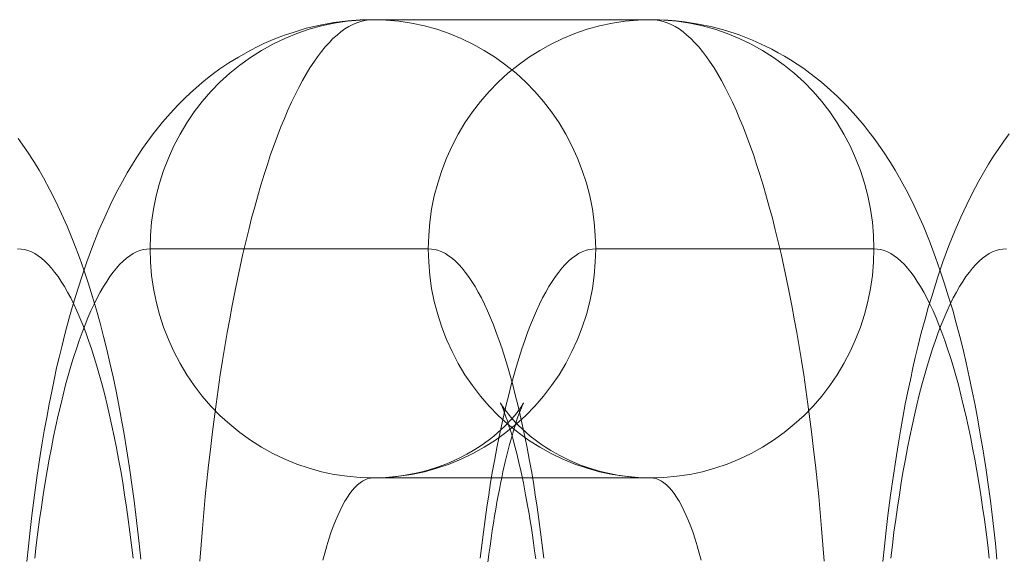
# Model space of a CAD drawing. Units: millimetres. Extents: x -4534 to 438868, y -3372 to 4685.
# Drawn here: x -885 to -876, y 3001 to 3006 of the extents above; entities that cross this region are included whole.
import ezdxf

# ---------------------------------------------------------------- set-up
doc = ezdxf.new("R2010")
doc.units = ezdxf.units.MM
doc.layers.add('Toestel 2D', color=7, linetype='Continuous', lineweight=20)

# ---------------------------------------------------------------- blocks, each defined once
blk = doc.blocks.new('WP-A15')
at = {"layer": 'Toestel 2D', "flags": 128}
for points in [[(-884.5954, 3004.9917), (-884.52, 3004.8839), (-884.4527, 3004.7816), (-884.4123, 3004.7156), (-884.3745, 3004.6482), (-884.318, 3004.5445), (-884.2654, 3004.4408), (-884.2156, 3004.3344), (-884.1671, 3004.2266), (-884.1078, 3004.0798), (-884.0607, 3003.9545), (-884.0189, 3003.8373), (-883.9812, 3003.7242), (-883.9462, 3003.6097), (-883.9112, 3003.4939), (-883.8802, 3003.3807), (-883.8492, 3003.2649), (-883.8209, 3003.1504), (-883.794, 3003.0345), (-883.767, 3002.912), (-883.7401, 3002.7867), (-883.7159, 3002.6628), (-883.693, 3002.5375), (-883.6701, 3002.4109), (-883.6485, 3002.2829), (-883.6229, 3002.1186), (-883.5987, 3001.9502), (-883.5825, 3001.829), (-883.5677, 3001.7064), (-883.5529, 3001.5812), (-883.5381, 3001.4559), (-883.5246, 3001.3212)], [(-884.5201, 3001.2996), (-884.5053, 3001.4343), (-884.4905, 3001.569), (-884.4757, 3001.701), (-884.4528, 3001.8788), (-884.4285, 3002.0539), (-884.4083, 3002.1873), (-884.3868, 3002.3193), (-884.3665, 3002.4392), (-884.345, 3002.5577), (-884.3248, 3002.6722), (-884.3019, 3002.784), (-884.2803, 3002.8864), (-884.2588, 3002.9887), (-884.2372, 3003.0817), (-884.2143, 3003.1746), (-884.1847, 3003.2959), (-884.1524, 3003.4144), (-884.1241, 3003.5154), (-884.0945, 3003.6137), (-884.0406, 3003.7848), (-883.9961, 3003.9155), (-883.9463, 3004.0502), (-883.8897, 3004.1929), (-883.8399, 3004.3047), (-883.7887, 3004.4152), (-883.7389, 3004.5162), (-883.685, 3004.6159), (-883.6432, 3004.6927), (-883.5974, 3004.7668), (-883.5543, 3004.8368), (-883.5085, 3004.9042), (-883.4641, 3004.9688), (-883.4169, 3005.0321), (-883.3348, 3005.1331), (-883.289, 3005.187), (-883.2405, 3005.2409), (-883.192, 3005.2921), (-883.1421, 3005.3419), (-883.0923, 3005.3891), (-883.0425, 3005.4349), (-882.9926, 3005.478), (-882.9414, 3005.5197), (-882.8889, 3005.5601), (-882.8337, 3005.5992), (-882.7556, 3005.6531), (-882.6734, 3005.7029), (-882.5643, 3005.7635), (-882.5091, 3005.7918), (-882.4525, 3005.8201), (-882.3892, 3005.847), (-882.3259, 3005.8726), (-882.2626, 3005.8969), (-882.1966, 3005.9184), (-882.0807, 3005.9534), (-881.9608, 3005.9817), (-881.841, 3006.0033), (-881.7184, 3006.0181), (-881.6093, 3006.0262), (-881.4988, 3006.0289), (-879.0729, 3006.0289), (-879.0002, 3006.0275), (-878.9274, 3006.0248), (-878.8547, 3006.0181), (-878.782, 3006.01), (-878.6594, 3005.9912), (-878.5395, 3005.9656), (-878.421, 3005.9332), (-878.3051, 3005.8955), (-878.188, 3005.8497), (-878.0748, 3005.7985), (-878.0182, 3005.7703), (-877.963, 3005.7406), (-877.9091, 3005.7096), (-877.8553, 3005.6773), (-877.7973, 3005.6396), (-877.7408, 3005.6019), (-877.6882, 3005.5628), (-877.637, 3005.5238), (-877.5859, 3005.4834), (-877.536, 3005.4402), (-877.4471, 3005.3594), (-877.3623, 3005.2746), (-877.2855, 3005.1897), (-877.2127, 3005.1049), (-877.1683, 3005.0483), (-877.1252, 3004.9917), (-877.0498, 3004.8839), (-876.9824, 3004.7816), (-876.942, 3004.7156), (-876.9043, 3004.6482), (-876.8477, 3004.5445), (-876.7952, 3004.4408), (-876.7453, 3004.3344), (-876.6968, 3004.2266), (-876.6376, 3004.0798), (-876.5904, 3003.9545), (-876.5487, 3003.8373), (-876.511, 3003.7242), (-876.4759, 3003.6097), (-876.4409, 3003.4939), (-876.4099, 3003.3807), (-876.379, 3003.2649), (-876.3507, 3003.1504), (-876.3237, 3003.0345), (-876.2968, 3002.912), (-876.2699, 3002.7867), (-876.2456, 3002.6628), (-876.2227, 3002.5375), (-876.1998, 3002.4109), (-876.1783, 3002.2829), (-876.1527, 3002.1186), (-876.1284, 3001.9502), (-876.1123, 3001.829), (-876.0974, 3001.7064), (-876.0826, 3001.5812), (-876.0678, 3001.4559), (-876.0543, 3001.3212)], [(-883.0101, 3001.3023), (-882.9994, 3001.4451), (-882.9872, 3001.5865), (-882.9751, 3001.7266), (-882.9616, 3001.8667), (-882.9482, 3002.0041), (-882.9334, 3002.1401), (-882.9172, 3002.2762), (-882.901, 3002.4095), (-882.8849, 3002.5415), (-882.8674, 3002.6722), (-882.8498, 3002.8015), (-882.831, 3002.9281), (-882.8108, 3003.0534), (-882.7906, 3003.1773), (-882.7704, 3003.2986), (-882.7488, 3003.4184), (-882.7273, 3003.5356), (-882.7044, 3003.6515), (-882.6815, 3003.7646), (-882.6572, 3003.8751), (-882.633, 3003.9842), (-882.6087, 3004.0906), (-882.5831, 3004.1943), (-882.5576, 3004.2953), (-882.5306, 3004.395), (-882.5037, 3004.492), (-882.4767, 3004.5849), (-882.4484, 3004.6765), (-882.4202, 3004.7654), (-882.3919, 3004.8516), (-882.3622, 3004.9351), (-882.3326, 3005.0146), (-882.303, 3005.0927), (-882.272, 3005.1668), (-882.241, 3005.2395), (-882.21, 3005.3082), (-882.1791, 3005.3742), (-882.1467, 3005.4376), (-882.1144, 3005.4968), (-882.0821, 3005.5534), (-882.0497, 3005.6073), (-882.0161, 3005.6585), (-881.9824, 3005.7056), (-881.9487, 3005.7501), (-881.915, 3005.7905), (-881.8814, 3005.8282), (-881.8477, 3005.8632), (-881.8127, 3005.8942), (-881.779, 3005.9225), (-881.744, 3005.9481), (-881.709, 3005.9696), (-881.6739, 3005.9871), (-881.6389, 3006.0019), (-881.6039, 3006.0141), (-881.5689, 3006.0221), (-881.5339, 3006.0275), (-881.4988, 3006.0289), (-879.0729, 3006.0289), (-879.0379, 3006.0275), (-879.0029, 3006.0221), (-878.9679, 3006.0141), (-878.9328, 3006.0019), (-878.8978, 3005.9871), (-878.8628, 3005.9696), (-878.8278, 3005.9481), (-878.7927, 3005.9225), (-878.7591, 3005.8942), (-878.7241, 3005.8632), (-878.6904, 3005.8282), (-878.6567, 3005.7905), (-878.623, 3005.7501), (-878.5894, 3005.7056), (-878.5557, 3005.6585), (-878.522, 3005.6073), (-878.4897, 3005.5534), (-878.4574, 3005.4968), (-878.425, 3005.4376), (-878.3927, 3005.3742), (-878.3617, 3005.3082), (-878.3307, 3005.2395), (-878.2998, 3005.1668), (-878.2688, 3005.0927), (-878.2391, 3005.0146), (-878.2095, 3004.9351), (-878.1799, 3004.8516), (-878.1516, 3004.7654), (-878.1233, 3004.6765), (-878.095, 3004.5849), (-878.0681, 3004.492), (-878.0411, 3004.395), (-878.0142, 3004.2953), (-877.9886, 3004.1943), (-877.963, 3004.0906), (-877.9388, 3003.9842), (-877.9145, 3003.8751), (-877.8903, 3003.7646), (-877.8674, 3003.6515), (-877.8445, 3003.5356), (-877.8229, 3003.4184), (-877.8014, 3003.2986), (-877.7812, 3003.1773), (-877.761, 3003.0534), (-877.7408, 3002.9281), (-877.7219, 3002.8015), (-877.7044, 3002.6722), (-877.6869, 3002.5415), (-877.6707, 3002.4095), (-877.6546, 3002.2762), (-877.6384, 3002.1401), (-877.6236, 3002.0041), (-877.6101, 3001.8667), (-877.5966, 3001.7266), (-877.5845, 3001.5865), (-877.5724, 3001.4451), (-877.5616, 3001.3023)], [(-877.0499, 3001.2996), (-877.035, 3001.4343), (-877.0202, 3001.569), (-877.0054, 3001.701), (-876.9825, 3001.8788), (-876.9583, 3002.0539), (-876.9381, 3002.1873), (-876.9165, 3002.3193), (-876.8963, 3002.4392), (-876.8747, 3002.5577), (-876.8545, 3002.6722), (-876.8316, 3002.784), (-876.8101, 3002.8864), (-876.7885, 3002.9887), (-876.767, 3003.0817), (-876.7441, 3003.1746), (-876.7145, 3003.2959), (-876.6821, 3003.4144), (-876.6538, 3003.5154), (-876.6242, 3003.6137), (-876.5703, 3003.7848), (-876.5259, 3003.9155), (-876.476, 3004.0502), (-876.4195, 3004.1929), (-876.3696, 3004.3047), (-876.3184, 3004.4152), (-876.2686, 3004.5162), (-876.2147, 3004.6159), (-876.173, 3004.6927), (-876.1272, 3004.7668), (-876.0841, 3004.8368), (-876.0383, 3004.9042), (-875.9938, 3004.9688), (-875.9467, 3005.0321)], [(-884.5995, 3004.0286), (-884.5698, 3004.0273), (-884.5389, 3004.0219), (-884.5092, 3004.0138), (-884.4796, 3004.0017), (-884.45, 3003.9869), (-884.4203, 3003.968), (-884.392, 3003.9464), (-884.3624, 3003.9209), (-884.3328, 3003.8912), (-884.3045, 3003.8602), (-884.2762, 3003.8252), (-884.2466, 3003.7862), (-884.2196, 3003.7444), (-884.1913, 3003.7), (-884.1631, 3003.6515), (-884.1361, 3003.6003), (-884.1092, 3003.5464), (-884.0822, 3003.4885), (-884.0566, 3003.4279), (-884.0311, 3003.3646), (-884.0055, 3003.2986), (-883.9799, 3003.2285), (-883.9556, 3003.1571), (-883.9314, 3003.0817), (-883.9071, 3003.0049), (-883.8842, 3002.9241), (-883.8613, 3002.8419), (-883.8398, 3002.7557), (-883.8182, 3002.6682), (-883.7967, 3002.5779), (-883.7765, 3002.485), (-883.7563, 3002.3893), (-883.7374, 3002.2924), (-883.7186, 3002.1927), (-883.6997, 3002.0917), (-883.6822, 3001.9879), (-883.666, 3001.8829), (-883.6499, 3001.7751), (-883.6337, 3001.666), (-883.6189, 3001.5556), (-883.6054, 3001.4424), (-883.5919, 3001.3279)], [(-884.4501, 3001.3279), (-884.4366, 3001.4424), (-884.4231, 3001.5556), (-884.4083, 3001.666), (-884.3921, 3001.7751), (-884.376, 3001.8829), (-884.3598, 3001.9879), (-884.3423, 3002.0917), (-884.3234, 3002.1927), (-884.3046, 3002.2924), (-884.2857, 3002.3893), (-884.2655, 3002.485), (-884.2453, 3002.5779), (-884.2238, 3002.6682), (-884.2022, 3002.7557), (-884.1807, 3002.8419), (-884.1578, 3002.9241), (-884.1349, 3003.0049), (-884.1106, 3003.0817), (-884.0864, 3003.1571), (-884.0621, 3003.2285), (-884.0365, 3003.2986), (-884.0109, 3003.3646), (-883.9854, 3003.4279), (-883.9598, 3003.4885), (-883.9328, 3003.5464), (-883.9059, 3003.6003), (-883.8789, 3003.6515), (-883.8507, 3003.7), (-883.8224, 3003.7444), (-883.7954, 3003.7862), (-883.7658, 3003.8252), (-883.7375, 3003.8602), (-883.7092, 3003.8912), (-883.6796, 3003.9209), (-883.65, 3003.9464), (-883.6217, 3003.968), (-883.592, 3003.9869), (-883.5624, 3004.0017), (-883.5328, 3004.0138), (-883.5031, 3004.0219), (-883.4722, 3004.0273), (-883.4425, 3004.0286), (-881.0166, 3004.0286), (-880.987, 3004.0273), (-880.9573, 3004.0219), (-880.9264, 3004.0138), (-880.8967, 3004.0017), (-880.8671, 3003.9869), (-880.8388, 3003.968), (-880.8092, 3003.9464), (-880.7795, 3003.9209), (-880.7499, 3003.8912), (-880.7216, 3003.8602), (-880.6933, 3003.8252), (-880.665, 3003.7862), (-880.6368, 3003.7444), (-880.6085, 3003.7), (-880.5802, 3003.6515), (-880.5532, 3003.6003), (-880.5263, 3003.5464), (-880.4994, 3003.4885), (-880.4738, 3003.4279), (-880.4482, 3003.3646), (-880.4226, 3003.2986), (-880.397, 3003.2285), (-880.3728, 3003.1571), (-880.3485, 3003.0817), (-880.3243, 3003.0049), (-880.3014, 3002.9241), (-880.2785, 3002.8419), (-880.2569, 3002.7557), (-880.2354, 3002.6682), (-880.2138, 3002.5779), (-880.1936, 3002.485), (-880.1734, 3002.3893), (-880.1545, 3002.2924), (-880.1357, 3002.1927), (-880.1168, 3002.0917), (-880.0993, 3001.9879), (-880.0832, 3001.8829), (-880.067, 3001.7751), (-880.0508, 3001.666), (-880.036, 3001.5556), (-880.0225, 3001.4424), (-880.0091, 3001.3279)], [(-880.5627, 3001.3279), (-880.5492, 3001.4424), (-880.5357, 3001.5556), (-880.5209, 3001.666), (-880.5048, 3001.7751), (-880.4886, 3001.8829), (-880.4724, 3001.9879), (-880.4549, 3002.0917), (-880.4361, 3002.1927), (-880.4172, 3002.2924), (-880.3983, 3002.3893), (-880.3781, 3002.485), (-880.3579, 3002.5779), (-880.3364, 3002.6682), (-880.3148, 3002.7557), (-880.2933, 3002.8419), (-880.2704, 3002.9241), (-880.2475, 3003.0049), (-880.2232, 3003.0817), (-880.199, 3003.1571), (-880.1747, 3003.2285), (-880.1492, 3003.2986), (-880.1236, 3003.3646), (-880.098, 3003.4279), (-880.0724, 3003.4885), (-880.0454, 3003.5464), (-880.0185, 3003.6003), (-879.9916, 3003.6515), (-879.9633, 3003.7), (-879.935, 3003.7444), (-879.9067, 3003.7862), (-879.8784, 3003.8252), (-879.8501, 3003.8602), (-879.8218, 3003.8912), (-879.7922, 3003.9209), (-879.7626, 3003.9464), (-879.7329, 3003.968), (-879.7047, 3003.9869), (-879.675, 3004.0017), (-879.6454, 3004.0138), (-879.6144, 3004.0219), (-879.5848, 3004.0273), (-879.5551, 3004.0286), (-877.1292, 3004.0286), (-877.0996, 3004.0273), (-877.0686, 3004.0219), (-877.039, 3004.0138), (-877.0093, 3004.0017), (-876.9797, 3003.9869), (-876.9501, 3003.968), (-876.9218, 3003.9464), (-876.8922, 3003.9209), (-876.8625, 3003.8912), (-876.8342, 3003.8602), (-876.806, 3003.8252), (-876.7763, 3003.7862), (-876.7494, 3003.7444), (-876.7211, 3003.7), (-876.6928, 3003.6515), (-876.6659, 3003.6003), (-876.6389, 3003.5464), (-876.612, 3003.4885), (-876.5864, 3003.4279), (-876.5608, 3003.3646), (-876.5352, 3003.2986), (-876.5096, 3003.2285), (-876.4854, 3003.1571), (-876.4611, 3003.0817), (-876.4369, 3003.0049), (-876.414, 3002.9241), (-876.3911, 3002.8419), (-876.3695, 3002.7557), (-876.348, 3002.6682), (-876.3264, 3002.5779), (-876.3062, 3002.485), (-876.286, 3002.3893), (-876.2672, 3002.2924), (-876.2483, 3002.1927), (-876.2294, 3002.0917), (-876.2119, 3001.9879), (-876.1958, 3001.8829), (-876.1796, 3001.7751), (-876.1634, 3001.666), (-876.1486, 3001.5556), (-876.1352, 3001.4424), (-876.1217, 3001.3279)], [(-876.9798, 3001.3279), (-876.9663, 3001.4424), (-876.9529, 3001.5556), (-876.9381, 3001.666), (-876.9219, 3001.7751), (-876.9057, 3001.8829), (-876.8896, 3001.9879), (-876.8721, 3002.0917), (-876.8532, 3002.1927), (-876.8343, 3002.2924), (-876.8155, 3002.3893), (-876.7953, 3002.485), (-876.7751, 3002.5779), (-876.7535, 3002.6682), (-876.732, 3002.7557), (-876.7104, 3002.8419), (-876.6875, 3002.9241), (-876.6646, 3003.0049), (-876.6404, 3003.0817), (-876.6161, 3003.1571), (-876.5919, 3003.2285), (-876.5663, 3003.2986), (-876.5407, 3003.3646), (-876.5151, 3003.4279), (-876.4895, 3003.4885), (-876.4626, 3003.5464), (-876.4356, 3003.6003), (-876.4087, 3003.6515), (-876.3804, 3003.7), (-876.3521, 3003.7444), (-876.3252, 3003.7862), (-876.2955, 3003.8252), (-876.2673, 3003.8602), (-876.239, 3003.8912), (-876.2093, 3003.9209), (-876.1797, 3003.9464), (-876.1514, 3003.968), (-876.1218, 3003.9869), (-876.0921, 3004.0017), (-876.0625, 3004.0138), (-876.0329, 3004.0219), (-876.0019, 3004.0273), (-875.9723, 3004.0286)], [(-880.0791, 3001.3239), (-880.0885, 3001.3939), (-880.098, 3001.4626), (-880.1074, 3001.53), (-880.1168, 3001.5919), (-880.1276, 3001.6539), (-880.137, 3001.7145), (-880.1478, 3001.7738), (-880.1667, 3001.8815), (-880.1869, 3001.9852), (-880.2071, 3002.0782), (-880.2259, 3002.1644), (-880.2448, 3002.2412), (-880.2636, 3002.3139), (-880.2798, 3002.3759), (-880.2973, 3002.4338), (-880.3121, 3002.4823), (-880.3256, 3002.5267), (-880.3391, 3002.5631), (-880.3499, 3002.5954), (-880.3606, 3002.6224), (-880.3687, 3002.6439), (-880.3754, 3002.6601), (-880.3808, 3002.6722), (-880.3849, 3002.6803), (-880.3876, 3002.6843), (-880.3876, 3002.6857), (-880.3862, 3002.6816), (-880.3822, 3002.6762), (-880.3768, 3002.6668), (-880.3701, 3002.656), (-880.3606, 3002.6412), (-880.3485, 3002.6264), (-880.335, 3002.6076), (-880.3175, 3002.586), (-880.2973, 3002.5604), (-880.2771, 3002.5375), (-880.2542, 3002.5119), (-880.2286, 3002.4863), (-880.2003, 3002.4594), (-880.1653, 3002.4271), (-880.1276, 3002.3947), (-880.0832, 3002.3611), (-880.036, 3002.326), (-879.9929, 3002.2964), (-879.9471, 3002.2681), (-879.9067, 3002.2452), (-879.8636, 3002.2223), (-879.7801, 3002.1806), (-879.6871, 3002.1415), (-879.6346, 3002.1226), (-879.5807, 3002.1051), (-879.5134, 3002.0863), (-879.446, 3002.0701), (-879.3504, 3002.0512), (-879.2548, 3002.0391), (-879.1632, 3002.031), (-879.0729, 3002.0297), (-881.4988, 3002.0297), (-881.4328, 3002.031), (-881.3345, 3002.0364), (-881.2348, 3002.0499), (-881.1527, 3002.0647), (-881.0705, 3002.0836), (-881.0072, 3002.1011), (-880.9439, 3002.1199), (-880.886, 3002.1415), (-880.828, 3002.1644), (-880.7418, 3002.2048), (-880.6812, 3002.2358), (-880.6246, 3002.2695), (-880.5735, 3002.3004), (-880.5263, 3002.3328), (-880.4832, 3002.3637), (-880.4441, 3002.3947), (-880.4091, 3002.4244), (-880.3768, 3002.454), (-880.3526, 3002.4782), (-880.3283, 3002.5011), (-880.3068, 3002.524), (-880.2879, 3002.5456), (-880.2677, 3002.5685), (-880.2502, 3002.59), (-880.2354, 3002.6102), (-880.2219, 3002.6278), (-880.2098, 3002.6439), (-880.2003, 3002.6574), (-880.1936, 3002.6695), (-880.1882, 3002.6776), (-880.1855, 3002.683), (-880.1842, 3002.6857), (-880.1855, 3002.6843), (-880.1869, 3002.6803), (-880.1909, 3002.6709), (-880.1963, 3002.6587), (-880.2044, 3002.6412), (-880.2125, 3002.6197), (-880.2232, 3002.5927), (-880.234, 3002.5631), (-880.2461, 3002.5267), (-880.2583, 3002.4877), (-880.2731, 3002.4392), (-880.2879, 3002.3866), (-880.3068, 3002.322), (-880.3243, 3002.2519), (-880.3445, 3002.1684), (-880.3647, 3002.0809), (-880.3754, 3002.031), (-880.3849, 3001.9799), (-880.3957, 3001.9273), (-880.4064, 3001.8748), (-880.4172, 3001.8169), (-880.428, 3001.7576), (-880.4374, 3001.697), (-880.4482, 3001.635), (-880.4576, 3001.569), (-880.4684, 3001.5017), (-880.4778, 3001.433), (-880.4872, 3001.3643), (-880.498, 3001.2902)], [(-881.9366, 3001.3104), (-881.9191, 3001.3737), (-881.9016, 3001.4357), (-881.8827, 3001.4949), (-881.8652, 3001.5502), (-881.845, 3001.6041), (-881.8261, 3001.6539), (-881.8059, 3001.701), (-881.7857, 3001.7455), (-881.7655, 3001.7872), (-881.744, 3001.825), (-881.7224, 3001.86), (-881.7009, 3001.8923), (-881.6793, 3001.9206), (-881.6578, 3001.9462), (-881.6349, 3001.9677), (-881.612, 3001.9866), (-881.5904, 3002.0014), (-881.5675, 3002.0135), (-881.5446, 3002.023), (-881.5217, 3002.027), (-881.4988, 3002.0297), (-879.0729, 3002.0297), (-879.05, 3002.027), (-879.0271, 3002.023), (-879.0042, 3002.0135), (-878.9813, 3002.0014), (-878.9598, 3001.9866), (-878.9369, 3001.9677), (-878.914, 3001.9462), (-878.8924, 3001.9206), (-878.8709, 3001.8923), (-878.8493, 3001.86), (-878.8278, 3001.825), (-878.8062, 3001.7872), (-878.786, 3001.7455), (-878.7658, 3001.701), (-878.7456, 3001.6539), (-878.7267, 3001.6041), (-878.7065, 3001.5502), (-878.689, 3001.4949), (-878.6702, 3001.4357), (-878.6527, 3001.3737), (-878.6352, 3001.3104)]]:
    blk.add_lwpolyline(points, dxfattribs=at)
for points in [[(-881.4988, 3006.0289), (-881.612, 3006.0248), (-881.7251, 3006.0154), (-881.8369, 3005.9979), (-881.9474, 3005.975), (-882.0565, 3005.9454), (-882.1642, 3005.9077), (-882.2693, 3005.8659), (-882.3717, 3005.8161), (-882.4713, 3005.7608), (-882.567, 3005.7002), (-882.6599, 3005.6329), (-882.7488, 3005.5615), (-882.8337, 3005.4834), (-882.9132, 3005.4012), (-882.9886, 3005.315), (-883.0586, 3005.2234), (-883.1233, 3005.1277), (-883.1826, 3005.0294), (-883.2364, 3004.927), (-883.2836, 3004.8206), (-883.3253, 3004.7129), (-883.3617, 3004.6024), (-883.39, 3004.4906), (-883.4129, 3004.3761), (-883.4304, 3004.2616), (-883.4398, 3004.1458), (-883.4425, 3004.0286), (-883.4398, 3003.9128), (-883.4304, 3003.7969), (-883.4129, 3003.6811), (-883.39, 3003.5679), (-883.3617, 3003.4548), (-883.3253, 3003.3443), (-883.2836, 3003.2366), (-883.2364, 3003.1315), (-883.1826, 3003.0292), (-883.1233, 3002.9295), (-883.0586, 3002.8352), (-882.9886, 3002.7436), (-882.9132, 3002.656), (-882.8337, 3002.5739), (-882.7488, 3002.4971), (-882.6599, 3002.4244), (-882.567, 3002.3584), (-882.4713, 3002.2977), (-882.3717, 3002.2425), (-882.2693, 3002.1927), (-882.1642, 3002.1496), (-882.0565, 3002.1132), (-881.9474, 3002.0836), (-881.8369, 3002.0593), (-881.7251, 3002.0432), (-881.612, 3002.0324), (-881.4988, 3002.0297), (-881.3857, 3002.0324), (-881.2739, 3002.0432), (-881.1621, 3002.0593), (-881.0503, 3002.0836), (-880.9412, 3002.1132), (-880.8348, 3002.1496), (-880.7297, 3002.1927), (-880.6273, 3002.2425), (-880.5277, 3002.2977), (-880.4307, 3002.3584), (-880.3391, 3002.4244), (-880.2502, 3002.4971), (-880.1653, 3002.5739), (-880.0858, 3002.656), (-880.0104, 3002.7436), (-879.9404, 3002.8352), (-879.8757, 3002.9295), (-879.8165, 3003.0292), (-879.7626, 3003.1315), (-879.7141, 3003.2366), (-879.6723, 3003.3443), (-879.6373, 3003.4548), (-879.6077, 3003.5679), (-879.5848, 3003.6811), (-879.5686, 3003.7969), (-879.5592, 3003.9128), (-879.5551, 3004.0286), (-879.5592, 3004.1458), (-879.5686, 3004.2616), (-879.5848, 3004.3761), (-879.6077, 3004.4906), (-879.6373, 3004.6024), (-879.6723, 3004.7129), (-879.7141, 3004.8206), (-879.7626, 3004.927), (-879.8165, 3005.0294), (-879.8757, 3005.1277), (-879.9404, 3005.2234), (-880.0104, 3005.315), (-880.0858, 3005.4012), (-880.1653, 3005.4834), (-880.2502, 3005.5615), (-880.3391, 3005.6329), (-880.4307, 3005.7002), (-880.5277, 3005.7608), (-880.6273, 3005.8161), (-880.7297, 3005.8659), (-880.8348, 3005.9077), (-880.9412, 3005.9454), (-881.0503, 3005.975), (-881.1621, 3005.9979), (-881.2739, 3006.0154), (-881.3857, 3006.0248), (-881.4988, 3006.0289)], [(-881.4988, 3006.0289), (-881.612, 3006.0248), (-881.7251, 3006.0154), (-881.8369, 3005.9979), (-881.9474, 3005.975), (-882.0565, 3005.9454), (-882.1642, 3005.9077), (-882.2693, 3005.8659), (-882.3717, 3005.8161), (-882.4713, 3005.7608), (-882.567, 3005.7002), (-882.6599, 3005.6329), (-882.7488, 3005.5615), (-882.8337, 3005.4834), (-882.9132, 3005.4012), (-882.9886, 3005.315), (-883.0586, 3005.2234), (-883.1233, 3005.1277), (-883.1826, 3005.0294), (-883.2364, 3004.927), (-883.2836, 3004.8206), (-883.3253, 3004.7129), (-883.3617, 3004.6024), (-883.39, 3004.4906), (-883.4129, 3004.3761), (-883.4304, 3004.2616), (-883.4398, 3004.1458), (-883.4425, 3004.0286), (-883.4398, 3003.9128), (-883.4304, 3003.7969), (-883.4129, 3003.6811), (-883.39, 3003.5679), (-883.3617, 3003.4548), (-883.3253, 3003.3443), (-883.2836, 3003.2366), (-883.2364, 3003.1315), (-883.1826, 3003.0292), (-883.1233, 3002.9295), (-883.0586, 3002.8352), (-882.9886, 3002.7436), (-882.9132, 3002.656), (-882.8337, 3002.5739), (-882.7488, 3002.4971), (-882.6599, 3002.4244), (-882.567, 3002.3584), (-882.4713, 3002.2977), (-882.3717, 3002.2425), (-882.2693, 3002.1927), (-882.1642, 3002.1496), (-882.0565, 3002.1132), (-881.9474, 3002.0836), (-881.8369, 3002.0593), (-881.7251, 3002.0432), (-881.612, 3002.0324), (-881.4988, 3002.0297), (-881.3857, 3002.0324), (-881.2739, 3002.0432), (-881.1621, 3002.0593), (-881.0503, 3002.0836), (-880.9412, 3002.1132), (-880.8348, 3002.1496), (-880.7297, 3002.1927), (-880.6273, 3002.2425), (-880.5277, 3002.2977), (-880.4307, 3002.3584), (-880.3391, 3002.4244), (-880.2502, 3002.4971), (-880.1653, 3002.5739), (-880.0858, 3002.656), (-880.0104, 3002.7436), (-879.9404, 3002.8352), (-879.8757, 3002.9295), (-879.8165, 3003.0292), (-879.7626, 3003.1315), (-879.7141, 3003.2366), (-879.6723, 3003.3443), (-879.6373, 3003.4548), (-879.6077, 3003.5679), (-879.5848, 3003.6811), (-879.5686, 3003.7969), (-879.5592, 3003.9128), (-879.5551, 3004.0286), (-879.5592, 3004.1458), (-879.5686, 3004.2616), (-879.5848, 3004.3761), (-879.6077, 3004.4906), (-879.6373, 3004.6024), (-879.6723, 3004.7129), (-879.7141, 3004.8206), (-879.7626, 3004.927), (-879.8165, 3005.0294), (-879.8757, 3005.1277), (-879.9404, 3005.2234), (-880.0104, 3005.315), (-880.0858, 3005.4012), (-880.1653, 3005.4834), (-880.2502, 3005.5615), (-880.3391, 3005.6329), (-880.4307, 3005.7002), (-880.5277, 3005.7608), (-880.6273, 3005.8161), (-880.7297, 3005.8659), (-880.8348, 3005.9077), (-880.9412, 3005.9454), (-881.0503, 3005.975), (-881.1621, 3005.9979), (-881.2739, 3006.0154), (-881.3857, 3006.0248), (-881.4988, 3006.0289)], [(-879.0729, 3006.0289), (-879.1861, 3006.0248), (-879.2979, 3006.0154), (-879.4097, 3005.9979), (-879.5215, 3005.975), (-879.6306, 3005.9454), (-879.737, 3005.9077), (-879.842, 3005.8659), (-879.9444, 3005.8161), (-880.0441, 3005.7608), (-880.1411, 3005.7002), (-880.2327, 3005.6329), (-880.3216, 3005.5615), (-880.4064, 3005.4834), (-880.4859, 3005.4012), (-880.5613, 3005.315), (-880.6314, 3005.2234), (-880.696, 3005.1277), (-880.7553, 3005.0294), (-880.8092, 3004.927), (-880.8577, 3004.8206), (-880.8994, 3004.7129), (-880.9344, 3004.6024), (-880.9641, 3004.4906), (-880.987, 3004.3761), (-881.0031, 3004.2616), (-881.0126, 3004.1458), (-881.0166, 3004.0286), (-881.0126, 3003.9128), (-881.0031, 3003.7969), (-880.987, 3003.6811), (-880.9641, 3003.5679), (-880.9344, 3003.4548), (-880.8994, 3003.3443), (-880.8577, 3003.2366), (-880.8092, 3003.1315), (-880.7553, 3003.0292), (-880.696, 3002.9295), (-880.6314, 3002.8352), (-880.5613, 3002.7436), (-880.4859, 3002.656), (-880.4064, 3002.5739), (-880.3216, 3002.4971), (-880.2327, 3002.4244), (-880.1411, 3002.3584), (-880.0441, 3002.2977), (-879.9444, 3002.2425), (-879.842, 3002.1927), (-879.737, 3002.1496), (-879.6306, 3002.1132), (-879.5215, 3002.0836), (-879.4097, 3002.0593), (-879.2979, 3002.0432), (-879.1861, 3002.0324), (-879.0729, 3002.0297), (-878.9598, 3002.0324), (-878.8466, 3002.0432), (-878.7348, 3002.0593), (-878.6244, 3002.0836), (-878.5153, 3002.1132), (-878.4075, 3002.1496), (-878.3024, 3002.1927), (-878.2001, 3002.2425), (-878.1004, 3002.2977), (-878.0048, 3002.3584), (-877.9118, 3002.4244), (-877.8229, 3002.4971), (-877.7381, 3002.5739), (-877.6586, 3002.656), (-877.5832, 3002.7436), (-877.5131, 3002.8352), (-877.4485, 3002.9295), (-877.3892, 3003.0292), (-877.3353, 3003.1315), (-877.2882, 3003.2366), (-877.2464, 3003.3443), (-877.21, 3003.4548), (-877.1818, 3003.5679), (-877.1589, 3003.6811), (-877.1414, 3003.7969), (-877.1319, 3003.9128), (-877.1292, 3004.0286), (-877.1319, 3004.1458), (-877.1414, 3004.2616), (-877.1589, 3004.3761), (-877.1818, 3004.4906), (-877.21, 3004.6024), (-877.2464, 3004.7129), (-877.2882, 3004.8206), (-877.3353, 3004.927), (-877.3892, 3005.0294), (-877.4485, 3005.1277), (-877.5131, 3005.2234), (-877.5832, 3005.315), (-877.6586, 3005.4012), (-877.7381, 3005.4834), (-877.8229, 3005.5615), (-877.9118, 3005.6329), (-878.0048, 3005.7002), (-878.1004, 3005.7608), (-878.2001, 3005.8161), (-878.3024, 3005.8659), (-878.4075, 3005.9077), (-878.5153, 3005.9454), (-878.6244, 3005.975), (-878.7348, 3005.9979), (-878.8466, 3006.0154), (-878.9598, 3006.0248), (-879.0729, 3006.0289)], [(-879.0729, 3006.0289), (-879.1861, 3006.0248), (-879.2979, 3006.0154), (-879.4097, 3005.9979), (-879.5215, 3005.975), (-879.6306, 3005.9454), (-879.737, 3005.9077), (-879.842, 3005.8659), (-879.9444, 3005.8161), (-880.0441, 3005.7608), (-880.1411, 3005.7002), (-880.2327, 3005.6329), (-880.3216, 3005.5615), (-880.4064, 3005.4834), (-880.4859, 3005.4012), (-880.5613, 3005.315), (-880.6314, 3005.2234), (-880.696, 3005.1277), (-880.7553, 3005.0294), (-880.8092, 3004.927), (-880.8577, 3004.8206), (-880.8994, 3004.7129), (-880.9344, 3004.6024), (-880.9641, 3004.4906), (-880.987, 3004.3761), (-881.0031, 3004.2616), (-881.0126, 3004.1458), (-881.0166, 3004.0286), (-881.0126, 3003.9128), (-881.0031, 3003.7969), (-880.987, 3003.6811), (-880.9641, 3003.5679), (-880.9344, 3003.4548), (-880.8994, 3003.3443), (-880.8577, 3003.2366), (-880.8092, 3003.1315), (-880.7553, 3003.0292), (-880.696, 3002.9295), (-880.6314, 3002.8352), (-880.5613, 3002.7436), (-880.4859, 3002.656), (-880.4064, 3002.5739), (-880.3216, 3002.4971), (-880.2327, 3002.4244), (-880.1411, 3002.3584), (-880.0441, 3002.2977), (-879.9444, 3002.2425), (-879.842, 3002.1927), (-879.737, 3002.1496), (-879.6306, 3002.1132), (-879.5215, 3002.0836), (-879.4097, 3002.0593), (-879.2979, 3002.0432), (-879.1861, 3002.0324), (-879.0729, 3002.0297), (-878.9598, 3002.0324), (-878.8466, 3002.0432), (-878.7348, 3002.0593), (-878.6244, 3002.0836), (-878.5153, 3002.1132), (-878.4075, 3002.1496), (-878.3024, 3002.1927), (-878.2001, 3002.2425), (-878.1004, 3002.2977), (-878.0048, 3002.3584), (-877.9118, 3002.4244), (-877.8229, 3002.4971), (-877.7381, 3002.5739), (-877.6586, 3002.656), (-877.5832, 3002.7436), (-877.5131, 3002.8352), (-877.4485, 3002.9295), (-877.3892, 3003.0292), (-877.3353, 3003.1315), (-877.2882, 3003.2366), (-877.2464, 3003.3443), (-877.21, 3003.4548), (-877.1818, 3003.5679), (-877.1589, 3003.6811), (-877.1414, 3003.7969), (-877.1319, 3003.9128), (-877.1292, 3004.0286), (-877.1319, 3004.1458), (-877.1414, 3004.2616), (-877.1589, 3004.3761), (-877.1818, 3004.4906), (-877.21, 3004.6024), (-877.2464, 3004.7129), (-877.2882, 3004.8206), (-877.3353, 3004.927), (-877.3892, 3005.0294), (-877.4485, 3005.1277), (-877.5131, 3005.2234), (-877.5832, 3005.315), (-877.6586, 3005.4012), (-877.7381, 3005.4834), (-877.8229, 3005.5615), (-877.9118, 3005.6329), (-878.0048, 3005.7002), (-878.1004, 3005.7608), (-878.2001, 3005.8161), (-878.3024, 3005.8659), (-878.4075, 3005.9077), (-878.5153, 3005.9454), (-878.6244, 3005.975), (-878.7348, 3005.9979), (-878.8466, 3006.0154), (-878.9598, 3006.0248), (-879.0729, 3006.0289)]]:
    blk.add_lwpolyline(points, close=True, dxfattribs=at)

msp = doc.modelspace()

# ---------------------------------------------------------------- block references
msp.add_blockref('WP-A15', (0, 0))

doc.saveas('drawing.dxf')
